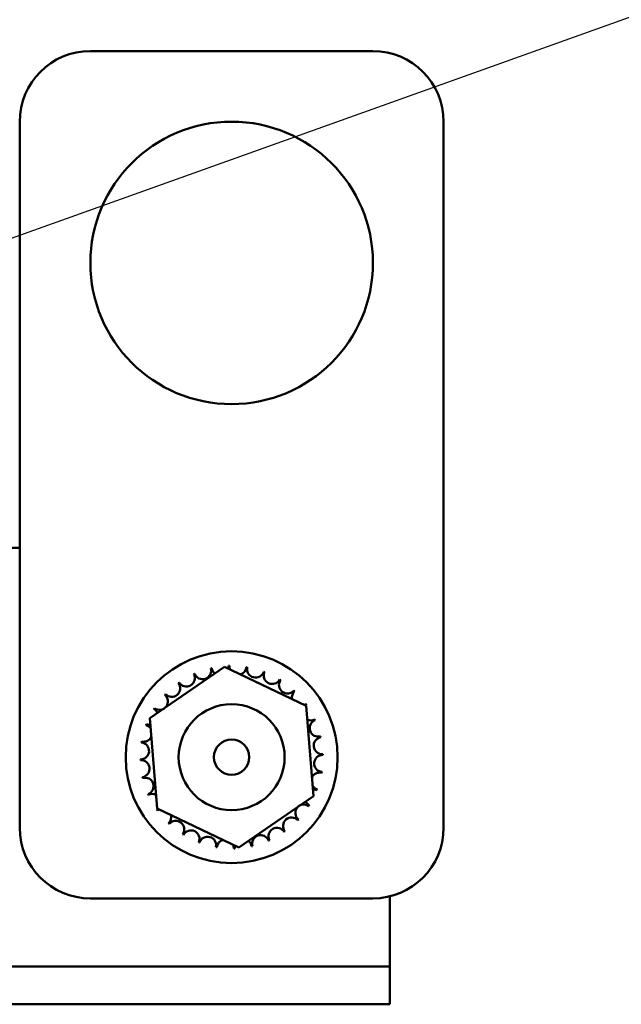
# Model space of a CAD drawing. Units: inches. Extents: x 0.5 to 21.5, y 0.2 to 16.7.
# Drawn here: x 10.4 to 10.8, y 7.4 to 8 of the extents above; entities that cross this region are included whole.
import ezdxf

# ---------------------------------------------------------------- set-up
doc = ezdxf.new("R2010")
doc.units = ezdxf.units.IN
doc.header["$MEASUREMENT"] = 0
doc.layers.add('Symbol (ANSI)', color=7, linetype='Continuous', lineweight=25)
doc.layers.add('Visible (ANSI)', color=7, linetype='Continuous', lineweight=50)
doc.styles.add('Note Text (ANSI)', font='tahoma.ttf')
doc.dimstyles.new('Default (ANSI)$7', dxfattribs={"dimtxt": 0.12, "dimasz": 0.098425, "dimexe": 0.125, "dimexo": 0.0625, "dimgap": 0.031496, "dimtad": 0, "dimtih": 1, "dimtoh": 1, "dimrnd": 1e-08, "dimzin": 0, "dimdsep": 46, "dimtxsty": 'Note Text (ANSI)', "dimcen": 0.09, "dimdle": 0.393701, "dimclrd": 256, "dimclre": 256, "dimclrt": 256, "dimadec": 0, "dimazin": 1, "dimtfac": 1, "dimtofl": 0, "dimtmove": 0, "dimatfit": 3, "dimfxl": 1, "dimtolj": 1, "dimtzin": 4, "dimlwd": -1, "dimlwe": -1, "dimarcsym": 0})

msp = doc.modelspace()

# ---------------------------------------------------------------- linework, layer by layer
at = {"layer": 'Visible (ANSI)'}
for p, q in [((10.60773, 7.97935), (10.44106, 7.97935)), ((10.3994, 7.93768), (10.3994, 7.52102)), ((10.6494, 7.52102), (10.6494, 7.93768)), ((10.3994, 7.68618), (7.47106, 7.68618)), ((10.47619, 7.58567), (10.5202, 7.61592)), ((10.5202, 7.61592), (10.56841, 7.59294)), ((10.56841, 7.59294), (10.5726, 7.5397)), ((10.48039, 7.53243), (10.47619, 7.58567)), ((10.5726, 7.5397), (10.5286, 7.50944)), ((10.5286, 7.50944), (10.48039, 7.53243)), ((10.44106, 7.47935), (10.60773, 7.47935)), ((10.61773, 7.46152), (10.61773, 7.48057)), ((10.61773, 7.43918), (10.61773, 7.46152)), ((10.61773, 7.43918), (9.14777, 7.43918)), ((10.61773, 7.41685), (10.61773, 7.43918)), ((10.61773, 7.41685), (9.14777, 7.41685))]:
    msp.add_line(p, q, dxfattribs=at)
for centre, radius in [((10.5244, 7.85435), 0.08333), ((10.5244, 7.56268), 0.0625), ((10.5244, 7.56268), 0.03125), ((10.5244, 7.56268), 0.01042)]:
    msp.add_circle(centre, radius, dxfattribs=at)
for centre, radius, start, end in [((10.44106, 7.93768), 0.04167, 90, 180), ((10.60773, 7.93768), 0.04167, 0, 90), ((10.49765, 7.60943), 0.00503, 212.45679, 27.10524), ((10.5244, 7.56268), 0.05386, 113.88256, 114.42947), ((10.50728, 7.61375), 0.00503, 201.20679, 15.85524), ((10.5244, 7.56268), 0.05386, 102.63256, 103.17947), ((10.51757, 7.61611), 0.00503, 189.95679, 233.54817), ((10.51757, 7.61611), 0.00503, 345.56195, 4.60524), ((10.5244, 7.56268), 0.05386, 91.38256, 91.92947), ((10.52813, 7.61641), 0.00503, 178.70679, 204.52921), ((10.52813, 7.61641), 0.00503, 284.48932, 353.35524), ((10.5244, 7.56268), 0.05386, 80.13256, 80.67947), ((10.53854, 7.61465), 0.00503, 167.45679, 342.10524), ((10.5244, 7.56268), 0.05386, 68.88256, 69.42947), ((10.5484, 7.61089), 0.00503, 156.20679, 330.85524), ((10.48904, 7.60331), 0.00503, 223.70679, 38.35524), ((10.5244, 7.56268), 0.05386, 125.13256, 125.67947), ((10.55735, 7.60528), 0.00503, 144.95679, 319.60524), ((10.5244, 7.56268), 0.05386, 57.63256, 58.17947), ((10.5244, 7.56268), 0.05386, 136.38256, 136.92947), ((10.56503, 7.59804), 0.00503, 133.70679, 193.28822), ((10.5244, 7.56268), 0.05386, 46.38256, 46.92947), ((10.48179, 7.59563), 0.00503, 234.95679, 49.60524), ((10.56503, 7.59804), 0.00503, 295.7303, 308.35524), ((10.5244, 7.56268), 0.05386, 35.13256, 35.67947), ((10.5244, 7.56268), 0.05386, 147.63256, 148.17947), ((10.47619, 7.58669), 0.00503, 24.82749, 60.85524), ((10.57114, 7.58943), 0.00503, 122.45679, 131.25025), ((10.57114, 7.58943), 0.00503, 245.30276, 297.10524), ((10.57546, 7.5798), 0.00503, 111.20679, 285.85524), ((10.5244, 7.56268), 0.05386, 23.88256, 24.42947), ((10.5244, 7.56268), 0.05386, 158.88256, 159.42947), ((10.47243, 7.57682), 0.00503, 32.33652, 72.10524), ((10.47619, 7.58669), 0.00503, 246.20679, 273.66822), ((10.47067, 7.56641), 0.00503, 268.70679, 83.35524), ((10.5244, 7.56268), 0.05386, 170.13256, 170.67947), ((10.47243, 7.57682), 0.00503, 257.45679, 336.682), ((10.57782, 7.56951), 0.00503, 99.95679, 274.60524), ((10.5244, 7.56268), 0.05386, 12.63256, 13.17947), ((10.5244, 7.56268), 0.05386, 181.38256, 181.92947), ((10.47097, 7.55586), 0.00503, 279.95679, 94.60524), ((10.57813, 7.55895), 0.00503, 88.70679, 263.35524), ((10.5244, 7.56268), 0.05386, 1.38256, 1.92947), ((10.57637, 7.54854), 0.00503, 77.45679, 156.682), ((10.5244, 7.56268), 0.05386, 350.13256, 350.67947), ((10.5244, 7.56268), 0.05386, 192.63256, 193.17947), ((10.47333, 7.54556), 0.00503, 291.20679, 105.85524), ((10.57637, 7.54854), 0.00503, 212.33652, 252.10524), ((10.57261, 7.53868), 0.00503, 66.20679, 93.66822), ((10.5244, 7.56268), 0.05386, 338.88256, 339.42947), ((10.5244, 7.56268), 0.05386, 203.88256, 204.42947), ((10.47765, 7.53593), 0.00503, 65.30276, 117.10524), ((10.57261, 7.53868), 0.00503, 204.82749, 240.85524), ((10.47765, 7.53593), 0.00503, 302.45679, 311.25025), ((10.5244, 7.56268), 0.05386, 215.13256, 215.67947), ((10.48377, 7.52733), 0.00503, 115.7303, 128.35524), ((10.567, 7.52973), 0.00503, 54.95679, 229.60524), ((10.5244, 7.56268), 0.05386, 327.63256, 328.17947), ((10.48377, 7.52733), 0.00503, 313.70679, 13.28822), ((10.49145, 7.52008), 0.00503, 324.95679, 139.60524), ((10.55975, 7.52205), 0.00503, 43.70679, 218.35524), ((10.5244, 7.56268), 0.05386, 316.38256, 316.92947), ((10.44106, 7.52102), 0.04167, 180, 270), ((10.5244, 7.56268), 0.05386, 226.38256, 226.92947), ((10.50039, 7.51447), 0.00503, 336.20679, 150.85524), ((10.55115, 7.51594), 0.00503, 32.45679, 207.10524), ((10.5244, 7.56268), 0.05386, 305.13256, 305.67947), ((10.60773, 7.52102), 0.04167, 270, 0), ((10.5244, 7.56268), 0.05386, 237.63256, 238.17947), ((10.51026, 7.51071), 0.00503, 347.45679, 162.10524), ((10.52067, 7.50895), 0.00503, 104.48932, 173.35524), ((10.53122, 7.50926), 0.00503, 9.95679, 53.54817), ((10.54152, 7.51162), 0.00503, 21.20679, 195.85524), ((10.5244, 7.56268), 0.05386, 293.88256, 294.42947), ((10.5244, 7.56268), 0.05386, 248.88256, 249.42947), ((10.5244, 7.56268), 0.05386, 260.13256, 260.67947), ((10.52067, 7.50895), 0.00503, 358.70679, 24.52921), ((10.5244, 7.56268), 0.05386, 271.38256, 271.92947), ((10.53122, 7.50926), 0.00503, 165.56195, 184.60524), ((10.5244, 7.56268), 0.05386, 282.63256, 283.17947)]:
    msp.add_arc(centre, radius, start, end, dxfattribs=at)

# ---------------------------------------------------------------- leaders
at = {"layer": 'Symbol (ANSI)', "annotation_type": 0, "has_hookline": 1, "hookline_direction": 1, "text_width": 0.05158}
msp.add_leader([(9.30523, 7.47935), (11.91789, 8.41369), (12.08154, 8.41369)], dimstyle='Default (ANSI)$7', override={"dimtad": 0}, dxfattribs=at)

doc.saveas('drawing.dxf')
